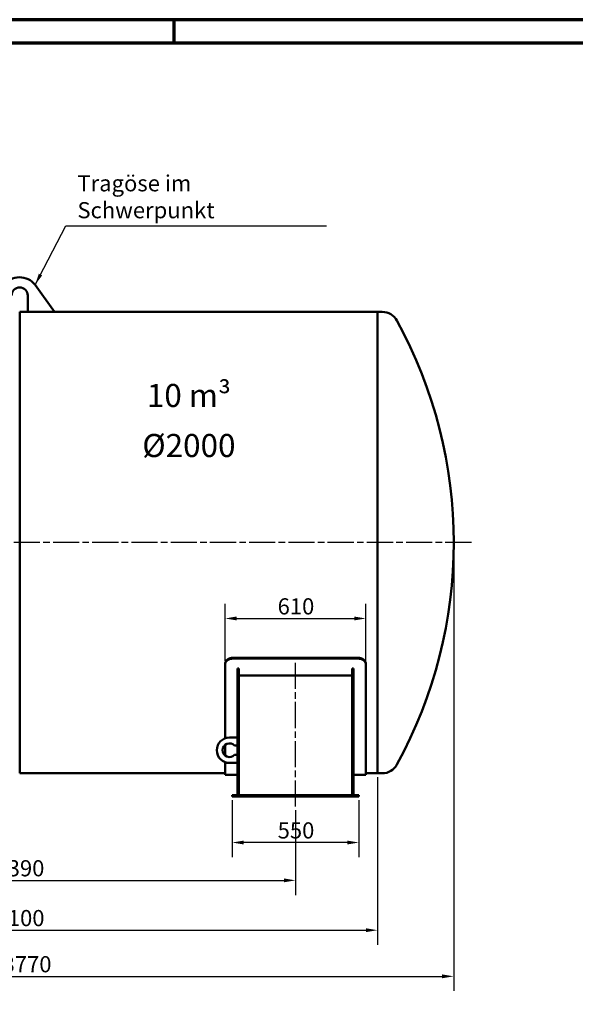
# Model space of a CAD drawing. Units: millimetres. Extents: x 0 to 11880, y 0 to 17820.
# Drawn here: x 3532 to 5940, y 4132 to 8400 of the extents above; entities that cross this region are included whole.
import ezdxf

# ---------------------------------------------------------------- set-up
doc = ezdxf.new("R2010")
doc.units = ezdxf.units.MM
doc.header["$LTSCALE"] = 20
doc.linetypes.add('CHAIN', pattern=[0.3543, 0.2362, -0.0295, 0.0591, -0.0295])
doc.layers.get('0').update_dxf_attribs({"lineweight": 25})
for name, color, linetype, lineweight in [('Bemaßung (ISO)', 7, 'Continuous', 25), ('Mittellinie (ISO)', 7, 'Continuous', 25), ('Rahmen (ISO)', 7, 'Continuous', 70), ('Sichtbar (ISO)', 7, 'Continuous', 50), ('Symbol (ISO)', 7, 'Continuous', 25)]:
    doc.layers.add(name, color=color, linetype=linetype, lineweight=lineweight)
doc.styles.add('Notiztext (DIN)', font='arial.ttf')
doc.dimstyles.new('Standard (DIN)', dxfattribs={"dimscale": 20, "dimtxt": 3.5, "dimasz": 2.5, "dimexe": 3.175, "dimexo": 0.8, "dimgap": 0.8, "dimtad": 1, "dimdec": 0, "dimrnd": 1e-08, "dimzin": 0, "dimtxsty": 'Notiztext (DIN)', "dimcen": 0.09, "dimdle": 10, "dimclrd": 256, "dimclre": 256, "dimclrt": 256, "dimadec": 0, "dimazin": 0, "dimtfac": 1, "dimtmove": 0, "dimatfit": 3, "dimfxl": 0, "dimtolj": 1, "dimtzin": 0, "dimlwd": -1, "dimlwe": -1, "dimarcsym": 0})
doc.dimstyles.new('Standard - Methode 2a (DIN)$7', dxfattribs={"dimscale": 20, "dimtxt": 3.5, "dimasz": 2.5, "dimexe": 3.175, "dimexo": 0.8, "dimgap": 0.8, "dimtad": 1, "dimtih": 1, "dimtoh": 1, "dimrnd": 1e-08, "dimtxsty": 'Notiztext (DIN)', "dimcen": 0.09, "dimdle": 10, "dimclrd": 256, "dimclre": 256, "dimclrt": 256, "dimazin": 2, "dimtfac": 1, "dimtmove": 0, "dimatfit": 3, "dimfxl": 0, "dimtolj": 1, "dimlwd": -1, "dimlwe": -1, "dimarcsym": 0})

# ---------------------------------------------------------------- blocks, each defined once
blk = doc.blocks.new('Ränder Dehoust Standardrahmen')
at = {"layer": 'Rahmen (ISO)'}
for p, q in [((594, 420), (0, 420)), ((210, 420), (210, 415)), ((20, 415), (589, 415))]:
    blk.add_line(p, q, dxfattribs=at)
blk = doc.blocks.new('*D67')
at = {"layer": 'Bemaßung (ISO)', "transparency": 16777216}
for p, q in [((4452.4, 5017.4), (4452.4, 4769.9)), ((5002.4, 5017.4), (5002.4, 4769.9)), ((4952.4, 4833.4), (4502.4, 4833.4))]:
    blk.add_line(p, q, dxfattribs=at)
for points in [[(4502.4, 4841.7), (4502.4, 4825.1), (4452.4, 4833.4)], [(4952.4, 4841.7), (4952.4, 4825.1), (5002.4, 4833.4)]]:
    blk.add_solid(points, dxfattribs=at)
at = {"layer": 'Defpoints', "color": 0, "transparency": 16777216}
for p in [(4452.4, 5033.4), (5002.4, 5033.4), (4452.4, 4833.4)]:
    blk.add_point(p, dxfattribs=at)
at = {"layer": 'Bemaßung (ISO)', "transparency": 16777216, "insert": (4650.2, 4920.9), "char_height": 70, "attachment_point": 1, "style": 'Notiztext (DIN)'}
blk.add_mtext('\\A1;550', dxfattribs=at)
blk = doc.blocks.new('*D69')
at = {"layer": 'Bemaßung (ISO)', "transparency": 16777216}
for p, q in [((4422.4, 5620.6), (4422.4, 5868.1)), ((5032.4, 5620.6), (5032.4, 5868.1)), ((4472.4, 5804.6), (4982.4, 5804.6))]:
    blk.add_line(p, q, dxfattribs=at)
for points in [[(4472.4, 5813), (4472.4, 5796.3), (4422.4, 5804.6)], [(4982.4, 5813), (4982.4, 5796.3), (5032.4, 5804.6)]]:
    blk.add_solid(points, dxfattribs=at)
at = {"layer": 'Defpoints', "color": 0, "transparency": 16777216}
for p in [(5032.4, 5804.6), (4422.4, 5604.6), (5032.4, 5604.6)]:
    blk.add_point(p, dxfattribs=at)
at = {"layer": 'Bemaßung (ISO)', "transparency": 16777216, "insert": (4650, 5892.1), "char_height": 70, "attachment_point": 1, "style": 'Notiztext (DIN)'}
blk.add_mtext('\\A1;610', dxfattribs=at)
blk = doc.blocks.new('*D71')
at = {"layer": 'Bemaßung (ISO)', "transparency": 16777216}
for p, q in [((2337.4, 4973.4), (2337.4, 4605.9)), ((4727.4, 4973.4), (4727.4, 4605.9)), ((2387.4, 4669.4), (4677.4, 4669.4))]:
    blk.add_line(p, q, dxfattribs=at)
for points in [[(2387.4, 4677.7), (2387.4, 4661.1), (2337.4, 4669.4)], [(4677.4, 4677.7), (4677.4, 4661.1), (4727.4, 4669.4)]]:
    blk.add_solid(points, dxfattribs=at)
at = {"layer": 'Defpoints', "color": 0, "transparency": 16777216}
for p in [(2337.4, 4989.4), (4727.4, 4989.4), (4727.4, 4669.4)]:
    blk.add_point(p, dxfattribs=at)
at = {"layer": 'Bemaßung (ISO)', "transparency": 16777216, "insert": (3427.4, 4756.9), "char_height": 70, "attachment_point": 1, "style": 'Notiztext (DIN)'}
blk.add_mtext('\\A1;2390', dxfattribs=at)
blk = doc.blocks.new('*D73')
at = {"layer": 'Bemaßung (ISO)', "transparency": 16777216}
for p, q in [((1982.4, 5117.4), (1982.4, 4389.9)), ((5082.4, 5117.4), (5082.4, 4389.9)), ((2032.4, 4453.4), (5032.4, 4453.4))]:
    blk.add_line(p, q, dxfattribs=at)
for points in [[(2032.4, 4461.7), (2032.4, 4445.1), (1982.4, 4453.4)], [(5032.4, 4461.7), (5032.4, 4445.1), (5082.4, 4453.4)]]:
    blk.add_solid(points, dxfattribs=at)
at = {"layer": 'Defpoints', "color": 0, "transparency": 16777216}
for p in [(1982.4, 5133.4), (5082.4, 5133.4), (5082.4, 4453.4)]:
    blk.add_point(p, dxfattribs=at)
at = {"layer": 'Bemaßung (ISO)', "transparency": 16777216, "insert": (3428, 4540.9), "char_height": 70, "attachment_point": 1, "style": 'Notiztext (DIN)'}
blk.add_mtext('\\A1;3100', dxfattribs=at)
blk = doc.blocks.new('*D77')
at = {"layer": 'Bemaßung (ISO)', "transparency": 16777216}
for p, q in [((1651.8, 6117.4), (1651.8, 4189.9)), ((5413, 6117.4), (5413, 4189.9)), ((1701.8, 4253.4), (5363, 4253.4))]:
    blk.add_line(p, q, dxfattribs=at)
for points in [[(1701.8, 4261.7), (1701.8, 4245.1), (1651.8, 4253.4)], [(5363, 4261.7), (5363, 4245.1), (5413, 4253.4)]]:
    blk.add_solid(points, dxfattribs=at)
at = {"layer": 'Defpoints', "color": 0, "transparency": 16777216}
for p in [(1651.8, 6133.4), (5413, 6133.4), (5413, 4253.4)]:
    blk.add_point(p, dxfattribs=at)
at = {"layer": 'Bemaßung (ISO)', "transparency": 16777216, "insert": (3383.9, 4340.9), "char_height": 70, "attachment_point": 1, "style": 'Notiztext (DIN)'}
blk.add_mtext('\\A1; ~3770', dxfattribs=at)

msp = doc.modelspace()

# ---------------------------------------------------------------- linework, layer by layer
at = {"layer": 'Mittellinie (ISO)', "linetype": 'CHAIN', "ltscale": 23.990969}
for p, q in [((5490.1, 6133.4), (1593.9, 6133.4)), ((4727.4, 4989.4), (4727.4, 5637.5))]:
    msp.add_line(p, q, dxfattribs=at)
at = {"layer": 'Sichtbar (ISO)'}
for p, q in [((3683.9, 7133.4), (3599.3, 7250.8)), ((3567.4, 7204.4), (3567.4, 7133.4)), ((3532.4, 5133.4), (3532.4, 7133.4)), ((3567.4, 7133.4), (3532.4, 7133.4)), ((3567.4, 7133.4), (3683.9, 7133.4)), ((5082.4, 7133.4), (3683.9, 7133.4)), ((5082.4, 7133.4), (5082.4, 5133.4)), ((5103.4, 7133.4), (5082.4, 7133.4)), ((5082.4, 5133.4), (5082.4, 7133.4)), ((4422.4, 5607.6), (4422.4, 5604.6)), ((4422.4, 5285), (4422.4, 5604.6)), ((4452.4, 5633.4), (5002.4, 5633.4)), ((4452.4, 5630.4), (5002.4, 5630.4)), ((5032.4, 5604.6), (5032.4, 5607.6)), ((5032.4, 5604.6), (5032.4, 5127.4)), ((4476.4, 5587.5), (4482.4, 5587.5)), ((4476.4, 5039.4), (4476.4, 5587.5)), ((4482.4, 5039.4), (4482.4, 5587.5)), ((4482.4, 5557.7), (4972.4, 5557.7)), ((4972.4, 5587.5), (4978.4, 5587.5)), ((4972.4, 5039.4), (4972.4, 5587.5)), ((4978.4, 5039.4), (4978.4, 5587.5)), ((4422.4, 5210.5), (4422.4, 5256.3)), ((4476.4, 5288.4), (4441.4, 5288.4)), ((4463.4, 5253.4), (4476.4, 5253.4)), ((4476.4, 5213.4), (4463.4, 5213.4)), ((4422.4, 5127.4), (4422.4, 5181.8)), ((4441.4, 5178.4), (4476.4, 5178.4)), ((4422.4, 5133.4), (3532.4, 5133.4)), ((4476.4, 5127.4), (4422.4, 5127.4)), ((5032.4, 5127.4), (4978.4, 5127.4)), ((5082.4, 5133.4), (5032.4, 5133.4)), ((5103.4, 5133.4), (5082.4, 5133.4)), ((4452.4, 5033.4), (4452.4, 5039.4)), ((5002.4, 5039.4), (4452.4, 5039.4)), ((5002.4, 5033.4), (5002.4, 5039.4)), ((5002.4, 5033.4), (4452.4, 5033.4))]:
    msp.add_line(p, q, dxfattribs=at)
for centre, radius, start, end in [((3532.4, 7198.4), 85, 38.0665, 144.2592), ((3532.4, 7204.4), 35, 0, 180), ((5103.4, 7060.7), 72.7, 28.6629, 90), ((3407, 6133.4), 2006, 331.3371, 28.6629), ((4441.4, 5233.4), 55, 90, 270), ((4441.4, 5233.4), 29.7, 42.2737, 317.7263), ((5103.4, 5206.1), 72.7, 270, 331.3371)]:
    msp.add_arc(centre, radius, start, end, dxfattribs=at)
for points, knots in [([(4452.4, 5633.4), (4450.5, 5633.4), (4448.6, 5633.2), (4444.7, 5632.6), (4442.8, 5632.1), (4439.1, 5630.8), (4437.3, 5629.9), (4434, 5628), (4432.5, 5626.9), (4429.9, 5624.7), (4428.6, 5623.4), (4426.4, 5620.5), (4425.5, 5619), (4423.9, 5615.9), (4423.4, 5614.2), (4422.6, 5610.9), (4422.4, 5609.2), (4422.4, 5607.6)], [18.086201, 18.086201, 18.086201, 18.086201, 18.651235, 18.651235, 19.216268, 19.216268, 19.781302, 19.781302, 20.346335, 20.346335, 20.911472, 20.911472, 21.476608, 21.476608, 22.041745, 22.041745, 22.606881, 22.606881, 22.606881, 22.606881]), ([(4422.4, 5604.6), (4422.4, 5606.2), (4422.6, 5607.9), (4423.4, 5611.2), (4423.9, 5612.9), (4425.5, 5616), (4426.4, 5617.5), (4428.6, 5620.4), (4429.9, 5621.7), (4432.5, 5623.9), (4434, 5625), (4437.3, 5626.9), (4439.1, 5627.8), (4442.8, 5629.1), (4444.7, 5629.6), (4448.6, 5630.2), (4450.5, 5630.4), (4452.4, 5630.4)], [13.565464, 13.565464, 13.565464, 13.565464, 14.130599, 14.130599, 14.695734, 14.695734, 15.26087, 15.26087, 15.826005, 15.826005, 16.391039, 16.391039, 16.956072, 16.956072, 17.521105, 17.521105, 18.086139, 18.086139, 18.086139, 18.086139]), ([(5032.4, 5607.6), (5032.4, 5609.2), (5032.2, 5610.9), (5031.5, 5614.2), (5030.9, 5615.9), (5029.4, 5619), (5028.4, 5620.5), (5026.2, 5623.4), (5025, 5624.7), (5022.3, 5626.9), (5020.8, 5628), (5017.5, 5629.9), (5015.8, 5630.8), (5012.1, 5632.1), (5010.1, 5632.6), (5006.3, 5633.2), (5004.3, 5633.4), (5002.4, 5633.4)], [4.52242, 4.52242, 4.52242, 4.52242, 5.087557, 5.087557, 5.652694, 5.652694, 6.21783, 6.21783, 6.782967, 6.782967, 7.348, 7.348, 7.913034, 7.913034, 8.478067, 8.478067, 9.043101, 9.043101, 9.043101, 9.043101]), ([(5002.4, 5630.4), (5004.3, 5630.4), (5006.3, 5630.2), (5010.1, 5629.6), (5012.1, 5629.1), (5015.8, 5627.8), (5017.5, 5626.9), (5020.8, 5625), (5022.3, 5623.9), (5025, 5621.7), (5026.2, 5620.4), (5028.4, 5617.5), (5029.4, 5616), (5030.9, 5612.9), (5031.5, 5611.2), (5032.2, 5607.9), (5032.4, 5606.2), (5032.4, 5604.6)], [9.043069, 9.043069, 9.043069, 9.043069, 9.608103, 9.608103, 10.173136, 10.173136, 10.73817, 10.73817, 11.303203, 11.303203, 11.868338, 11.868338, 12.433474, 12.433474, 12.998609, 12.998609, 13.563744, 13.563744, 13.563744, 13.563744])]:
    msp.add_open_spline(points, degree=3, knots=knots, dxfattribs=at)

# ---------------------------------------------------------------- block references
at = {"xscale": 20, "yscale": 20, "zscale": 20}
msp.add_blockref('Ränder Dehoust Standardrahmen', (0, 0), dxfattribs=at)

# ---------------------------------------------------------------- texts
at = {"layer": 'Symbol (ISO)', "insert": (3782.6, 7517.4), "char_height": 70, "width": 1081.479, "attachment_point": 7, "style": 'Notiztext (DIN)'}
msp.add_mtext('{Tragöse im Schwerpunkt}', dxfattribs=at)
at = {"layer": 'Symbol (ISO)', "insert": (4265.6, 6821.2), "char_height": 100, "width": 16182.763, "attachment_point": 2, "line_spacing_factor": 1.301315, "style": 'Notiztext (DIN)'}
msp.add_mtext('\\fArial|b1|i0;\\H100.0000;10 m³\\PØ2000', dxfattribs=at)

# ---------------------------------------------------------------- dimensions: what is measured, and where the dimension line sits
at = {"layer": 'Bemaßung (ISO)'}
dim = msp.add_linear_dim(base=(5413, 4253.4), p1=(1651.8, 6133.4), p2=(5413, 6133.4), angle=180, text=' ~3770', dimstyle='Standard (DIN)', override={"dimdec": 0, "dimtp": 0, "dimtm": 0, "dimtdec": 2, "dimtofl": 0, "dimatfit": 1}, dxfattribs=at)
dim.commit()
dim.dimension.update_dxf_attribs({"geometry": '*D77', "text_midpoint": (3532.4, 4253.4), "dimtype": 160})
for base, p1, p2, picture, middle in [((5032.4, 5804.6), (4422.4, 5604.6), (5032.4, 5604.6), '*D69', (4727.4, 5804.6)), ((4452.4, 4833.4), (5002.4, 5033.4), (4452.4, 5033.4), '*D67', (4727.4, 4833.4))]:
    dim = msp.add_linear_dim(base=base, p1=p1, p2=p2, angle=180, dimstyle='Standard (DIN)', override={"dimdec": 0, "dimtp": 0, "dimtm": 0, "dimtdec": 2, "dimtofl": 0, "dimatfit": 1}, dxfattribs=at)
    dim.commit()
    dim.dimension.update_dxf_attribs({"geometry": picture, "text_midpoint": middle, "dimtype": 160})
for base, p1, p2, picture, middle in [((5082.4, 4453.4), (1982.4, 5133.4), (5082.4, 5133.4), '*D73', (3532.4, 4453.4)), ((4727.4, 4669.4), (2337.4, 4989.4), (4727.4, 4989.4), '*D71', (3532.4, 4669.4))]:
    dim = msp.add_linear_dim(base=base, p1=p1, p2=p2, dimstyle='Standard (DIN)', override={"dimdec": 0, "dimtp": 0, "dimtm": 0, "dimtdec": 2, "dimtofl": 0, "dimatfit": 1}, dxfattribs=at)
    dim.commit()
    dim.dimension.update_dxf_attribs({"geometry": picture, "text_midpoint": middle, "dimtype": 160})

# ---------------------------------------------------------------- leaders
at = {"layer": 'Symbol (ISO)', "annotation_type": 0, "has_hookline": 1, "hookline_direction": 0, "text_width": 1078.6}
msp.add_leader([(3599.3, 7250.8), (3732.6, 7505.8), (3782.6, 7505.8)], dimstyle='Standard - Methode 2a (DIN)$7', override={"dimgap": 0, "dimtad": 1}, dxfattribs=at)

doc.saveas('drawing.dxf')
